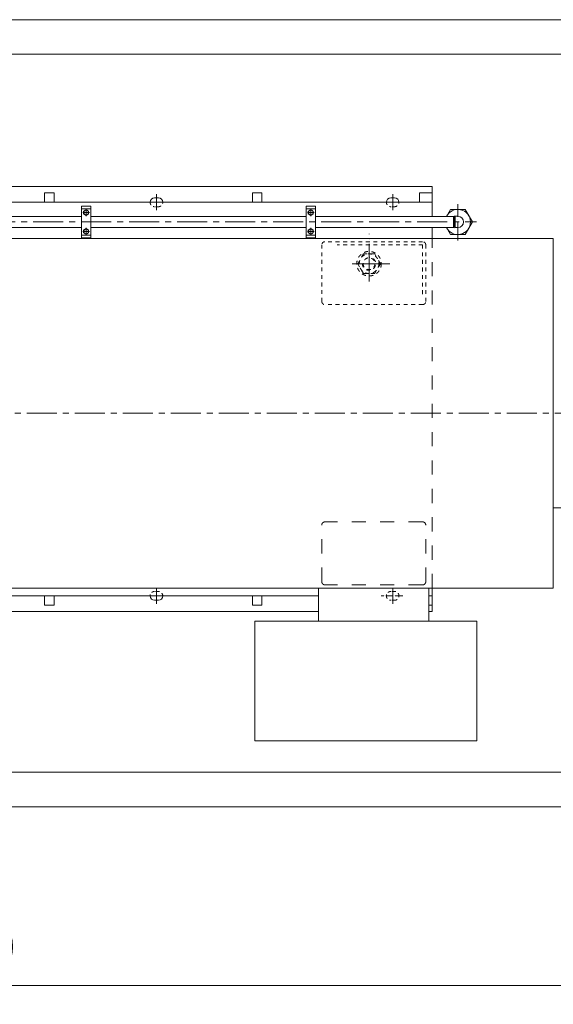
# Model space of a CAD drawing. Units: millimetres. Extents: x 2 to 805233, y 2 to 613512.
# Drawn here: x 408935 to 451968, y 209211 to 288641 of the extents above; entities that cross this region are included whole.
import ezdxf

# ---------------------------------------------------------------- set-up
doc = ezdxf.new("R2010")
doc.units = ezdxf.units.MM
doc.header["$LTSCALE"] = 25.4
for name, pattern in [('ACAD_ISO04W100', [30, 24, -3, 0, -3]), ('CENTER', [50.8, 31.75, -6.35, 6.35, -6.35]), ('CHAIN', [0.7087, 0.4724, -0.0591, 0.1181, -0.0591]), ('EB_DASH', [6, 3, -3])]:
    doc.linetypes.add(name, pattern=pattern)
doc.layers.get('Defpoints').update_dxf_attribs({"lineweight": 5})
doc.layers.add('CAXA1', color=5, linetype='CENTER', lineweight=5)
doc.styles.add('Roman', font='arial.ttf')
doc.styles.get("Standard").update_dxf_attribs({"font": 'arial.ttf'})
doc.dimstyles.new('ISO-25', dxfattribs={"dimscale": 30, "dimtxt": 38.1, "dimasz": 38.1, "dimexe": 50.8, "dimexo": 50.8, "dimgap": 15.875, "dimtad": 1, "dimtih": 1, "dimtoh": 1, "dimdec": 1, "dimlfac": 0.03937, "dimdsep": 46, "dimtxsty": 'Standard', "dimcen": 63.5, "dimclrd": 7, "dimclre": 7, "dimclrt": 7, "dimadec": 0, "dimazin": 0, "dimtfac": 1, "dimtdec": 1, "dimtmove": 0, "dimatfit": 3, "dimfxl": 25.4, "dimlwd": 5, "dimlwe": 5, "dimarcsym": 0})

# ---------------------------------------------------------------- blocks, each defined once
blk = doc.blocks.new('*D24')
at = {"color": 7, "linetype": 'Continuous', "lineweight": 5, "transparency": 16777216}
for p, q in [((336068, 223617), (336068, 209211)), ((477673, 223617), (477673, 209211)), ((476530, 210735), (337211, 210735))]:
    blk.add_line(p, q, dxfattribs=at)
at = {"color": 7, "transparency": 16777216}
for points in [[(337211, 210926), (337211, 210545), (336068, 210735)], [(476530, 210926), (476530, 210545), (477673, 210735)]]:
    blk.add_solid(points, dxfattribs=at)
at = {"layer": 'Defpoints', "color": 0, "transparency": 16777216}
for p in [(336068, 225141), (477673, 225141), (336068, 210735)]:
    blk.add_point(p, dxfattribs=at)
at = {"color": 7, "lineweight": 5, "transparency": 16777216, "insert": (406769, 213307), "char_height": 4191, "attachment_point": 5, "style": 'Roman'}
blk.add_mtext('D', dxfattribs=at)

msp = doc.modelspace()

# ---------------------------------------------------------------- linework, layer by layer
at = {"color": 7, "lineweight": 5}
for p, q in [((336067.71, 288641.14), (477672.71, 288641.14)), ((336067.71, 285847.14), (477672.71, 285847.14)), ((442189.15, 275179.14), (363361.69, 275179.14)), ((442189.15, 272753.44), (442189.15, 275179.14)), ((411709.15, 274671.14), (410947.15, 274671.14)), ((410947.15, 273909.14), (410947.15, 274671.14)), ((411709.15, 273909.14), (411709.15, 274671.14)), ((420116.55, 274264.74), (419811.75, 274264.74)), ((428473.15, 274671.14), (427711.15, 274671.14)), ((427711.15, 273909.14), (427711.15, 274671.14)), ((428473.15, 273909.14), (428473.15, 274671.14)), ((439166.55, 274264.74), (438861.75, 274264.74)), ((441173.15, 274671.14), (442189.15, 274671.14)), ((441173.15, 274671.14), (441173.15, 273909.14)), ((414670.26, 273591.64), (413908.26, 273591.64)), ((413908.26, 273591.64), (413908.26, 271051.64)), ((414670.26, 273388.44), (413908.26, 273388.44)), ((414670.26, 271051.64), (414670.26, 273591.64)), ((432029.15, 271051.64), (432029.15, 273591.64)), ((432029.15, 273591.64), (432791.15, 273591.64)), ((432029.15, 273388.44), (432791.15, 273388.44)), ((432791.15, 273591.64), (432791.15, 271051.64)), ((396549.36, 272753.44), (413908.26, 272753.44)), ((414670.26, 272753.44), (432029.15, 272753.44)), ((432791.15, 272753.44), (443915.83, 272753.44)), ((443967.15, 272664.54), (443915.83, 272753.44)), ((443915.83, 271889.84), (443915.83, 272753.44)), ((443967.15, 272664.54), (444047.19, 272778.84)), ((443967.15, 272321.64), (443967.15, 272664.54)), ((444047.19, 272778.84), (444272.77, 272778.84)), ((444047.19, 271864.44), (444047.19, 272778.84)), ((396549.36, 271889.84), (413908.26, 271889.84)), ((414670.26, 271889.84), (432029.15, 271889.84)), ((432791.15, 271889.84), (443915.83, 271889.84)), ((442189.15, 270988.14), (442189.15, 271889.84)), ((443967.15, 271978.74), (443915.83, 271889.84)), ((443967.15, 272321.64), (443967.15, 271978.74)), ((443967.15, 271978.74), (444047.19, 271864.44)), ((444047.19, 271864.44), (444272.77, 271864.44)), ((451968.15, 270988.14), (397057.36, 270988.14)), ((413908.26, 271254.84), (414670.26, 271254.84)), ((413908.26, 271051.64), (414670.26, 271051.64)), ((432791.15, 271254.84), (432029.15, 271254.84)), ((432791.15, 271051.64), (432029.15, 271051.64)), ((451968.15, 242794.14), (451968.15, 270988.14)), ((451968.15, 249271.14), (463779.15, 249271.14)), ((451968.15, 242794.14), (397057.36, 242794.14)), ((433045.15, 240112.77), (433045.15, 242794.14)), ((441935.15, 240112.77), (441935.15, 242794.14)), ((442189.15, 240889.14), (442189.15, 242794.14)), ((410947.15, 241397.14), (410947.15, 242159.14)), ((411709.15, 241397.14), (411709.15, 242159.14)), ((420116.55, 241803.54), (419811.75, 241803.54)), ((427711.15, 241397.14), (427711.15, 242159.14)), ((428473.15, 241397.14), (428473.15, 242159.14)), ((441935.15, 242159.14), (442189.15, 242159.14)), ((433045.15, 240889.14), (365747.9, 240889.14)), ((411709.15, 241397.14), (410947.15, 241397.14)), ((428473.15, 241397.14), (427711.15, 241397.14)), ((441935.15, 241397.14), (442189.15, 241397.14)), ((442189.15, 240889.14), (441935.15, 240889.14)), ((427901.65, 230475.14), (427901.65, 240112.77)), ((445808.65, 240112.77), (427901.65, 240112.77)), ((445808.65, 230475.14), (445808.65, 240112.77)), ((445808.65, 230475.14), (427901.65, 230475.14)), ((336067.71, 227935.14), (477672.71, 227935.14)), ((336067.71, 225141.14), (477672.71, 225141.14))]:
    msp.add_line(p, q, dxfattribs=at)
at = {"color": 7, "linetype": 'ACAD_ISO04W100', "lineweight": 5, "ltscale": 2.5}
for p, q in [((419964.15, 274557.49), (419964.15, 273279.53)), ((439014.15, 274557.49), (439014.15, 273279.53)), ((414289.26, 273358.02), (414289.26, 272792.34)), ((432410.15, 273358.02), (432410.15, 272792.34)), ((444272.77, 270837.23), (444272.77, 273746.2)), ((414553.9, 273083.64), (414023.95, 273083.64)), ((432145.51, 273083.64), (432675.46, 273083.64)), ((414289.26, 271285.25), (414289.26, 271850.93)), ((432410.15, 271285.25), (432410.15, 271850.93)), ((414553.9, 271559.64), (414023.95, 271559.64)), ((432145.51, 271559.64), (432675.46, 271559.64)), ((419964.15, 241510.78), (419964.15, 242788.74)), ((439014.15, 241510.78), (439014.15, 242788.74))]:
    msp.add_line(p, q, dxfattribs=at)
at = {"color": 7, "linetype": 'CHAIN', "lineweight": 5, "ltscale": 15}
for p, q in [((442189.15, 273909.14), (365087.21, 273909.14)), ((433045.15, 242159.14), (366039.71, 242159.14))]:
    msp.add_line(p, q, dxfattribs=at)
at = {"color": 7, "linetype": 'EB_DASH', "lineweight": 5, "ltscale": 3}
for p, q in [((420116.55, 273553.54), (419811.75, 273553.54)), ((439166.55, 273553.54), (438861.75, 273553.54)), ((420116.55, 242514.74), (419811.75, 242514.74)), ((439166.55, 242514.74), (438861.75, 242514.74)), ((439166.55, 241803.54), (438861.75, 241803.54))]:
    msp.add_line(p, q, dxfattribs=at)
at = {"color": 7, "linetype": 'ACAD_ISO04W100', "lineweight": 5, "ltscale": 5}
for p, q in [((437109.15, 267516.94), (437109.15, 271369.14)), ((438795.39, 268956.14), (435471.48, 268956.14))]:
    msp.add_line(p, q, dxfattribs=at)
at = {"color": 7, "linetype": 'EB_DASH', "lineweight": 5, "ltscale": 15}
for p, q in [((442189.15, 242794.14), (442189.15, 270988.14)), ((433299.15, 243302.14), (433299.15, 247874.14)), ((441427.15, 248128.14), (433553.15, 248128.14)), ((441681.15, 243302.14), (441681.15, 247874.14)), ((441427.15, 243048.14), (433553.15, 243048.14))]:
    msp.add_line(p, q, dxfattribs=at)
at = {"color": 7, "linetype": 'EB_DASH', "lineweight": 5, "ltscale": 4}
for p, q in [((433299.15, 265908.14), (433299.15, 270480.14)), ((441427.15, 270734.14), (433553.15, 270734.14)), ((441427.15, 270480.14), (434526.39, 270480.14)), ((441427.15, 266512.13), (441427.15, 270480.14)), ((441681.15, 265908.14), (441681.15, 270480.14)), ((441427.15, 265654.14), (433553.15, 265654.14))]:
    msp.add_line(p, q, dxfattribs=at)
at = {"color": 7, "linetype": 'ACAD_ISO04W100', "lineweight": 5}
msp.add_line((439828.12, 242159.14), (438078.72, 242159.14), dxfattribs=at)
at = {"color": 7, "lineweight": 5}
for points in [[(414289.26, 273312.24), (414091.28, 273197.94), (414091.28, 272969.34), (414289.26, 272855.04), (414487.23, 272969.34), (414487.23, 273197.94)], [(432410.15, 273312.24), (432608.13, 273197.94), (432608.13, 272969.34), (432410.15, 272855.04), (432212.18, 272969.34), (432212.18, 273197.94)], [(414289.26, 271331.04), (414091.28, 271445.34), (414091.28, 271673.94), (414289.26, 271788.24), (414487.23, 271673.94), (414487.23, 271445.34)], [(432410.15, 271331.04), (432608.13, 271445.34), (432608.13, 271673.94), (432410.15, 271788.24), (432212.18, 271673.94), (432212.18, 271445.34)]]:
    msp.add_lwpolyline(points, close=True, dxfattribs=at)
msp.add_lwpolyline([(443347.59, 271889.84), (443685.53, 271304.51), (444860.01, 271304.51), (445447.25, 272321.64), (444860.01, 273338.77), (443685.53, 273338.77), (443347.59, 272753.44)], dxfattribs=at)
at = {"color": 7, "linetype": 'EB_DASH', "lineweight": 5, "ltscale": 4}
msp.add_lwpolyline([(438023.55, 268956.14), (437566.35, 269748.03), (436651.95, 269748.03), (436194.75, 268956.14), (436651.95, 268164.24), (437566.35, 268164.24)], close=True, dxfattribs=at)
at = {"color": 7, "lineweight": 5}
for centre in [(414289.26, 273083.64), (432410.15, 273083.64), (414289.26, 271559.64), (432410.15, 271559.64)]:
    msp.add_circle(centre, 197.97, dxfattribs=at)
at = {"color": 7, "linetype": 'EB_DASH', "lineweight": 5, "ltscale": 4}
for radius in [990.6, 791.89, 474.98]:
    msp.add_circle((437109.15, 268956.14), radius, dxfattribs=at)
at = {"color": 7, "lineweight": 5}
for centre, radius, start, end in [((419811.75, 273909.14), 355.6, 90, 180), ((420116.55, 273909.14), 355.6, 0, 90), ((438861.75, 273909.14), 355.6, 90, 180), ((439166.55, 273909.14), 355.6, 0, 90), ((444272.77, 272321.64), 1017.13, 205.1207859, 154.8792141), ((443994.39, 272699.51), 95.29, 56.3544434, 145.5330408), ((444272.77, 272321.64), 457.2, 270, 90), ((443994.39, 271943.76), 95.29, 214.4669592, 303.6455566), ((419811.75, 242159.14), 355.6, 180, 270), ((420116.55, 242159.14), 355.6, 270, 0)]:
    msp.add_arc(centre, radius, start, end, dxfattribs=at)
at = {"color": 7, "linetype": 'EB_DASH', "lineweight": 5, "ltscale": 3}
for centre, start, end in [((419811.75, 273909.14), 180, 270), ((420116.55, 273909.14), 270, 0), ((438861.75, 273909.14), 180, 270), ((439166.55, 273909.14), 270, 0), ((419811.75, 242159.14), 90, 180), ((420116.55, 242159.14), 0, 90), ((438861.75, 242159.14), 90, 180), ((439166.55, 242159.14), 0, 90), ((438861.75, 242159.14), 180, 270), ((439166.55, 242159.14), 270, 0)]:
    msp.add_arc(centre, 355.6, start, end, dxfattribs=at)
at = {"color": 7, "linetype": 'EB_DASH', "lineweight": 5, "ltscale": 4}
for centre, radius, start, end in [((433553.15, 270480.14), 254, 90, 180), ((441427.15, 270480.14), 254, 0, 90), ((437109.15, 268956.14), 533.4, 180, 90), ((433553.15, 265908.14), 254, 180, 270), ((441427.15, 265908.14), 254, 270, 0)]:
    msp.add_arc(centre, radius, start, end, dxfattribs=at)
at = {"color": 7, "linetype": 'EB_DASH', "lineweight": 5, "ltscale": 15}
for centre, start, end in [((433553.15, 247874.14), 90, 180), ((441427.15, 247874.14), 0, 90), ((433553.15, 243302.14), 180, 270), ((441427.15, 243302.14), 270, 0)]:
    msp.add_arc(centre, 254, start, end, dxfattribs=at)
at = {"layer": 'CAXA1', "linetype": 'CENTER', "lineweight": 5, "ltscale": 3}
for p, q in [((386808.71, 272321.64), (445787.51, 272321.64)), ((466114.81, 256891.14), (293597.48, 256891.14))]:
    msp.add_line(p, q, dxfattribs=at)

# ---------------------------------------------------------------- dimensions: what is measured, and where the dimension line sits
at = {"color": 7, "lineweight": 5}
dim = msp.add_linear_dim(base=(336067.71, 210735.29), p1=(477672.71, 225141.14), p2=(336067.71, 225141.14), angle=180, text='D', dimstyle='ISO-25', override={"dimscale": 30, "dimtxt": 139.7, "dimpost": '\\X', "dimtxsty": 'Roman', "dimtmove": 1}, dxfattribs=at)
dim.commit()
dim.dimension.update_dxf_attribs({"geometry": '*D24', "text_midpoint": (406768.79, 210735.29), "dimtype": 160})

doc.saveas('drawing.dxf')
